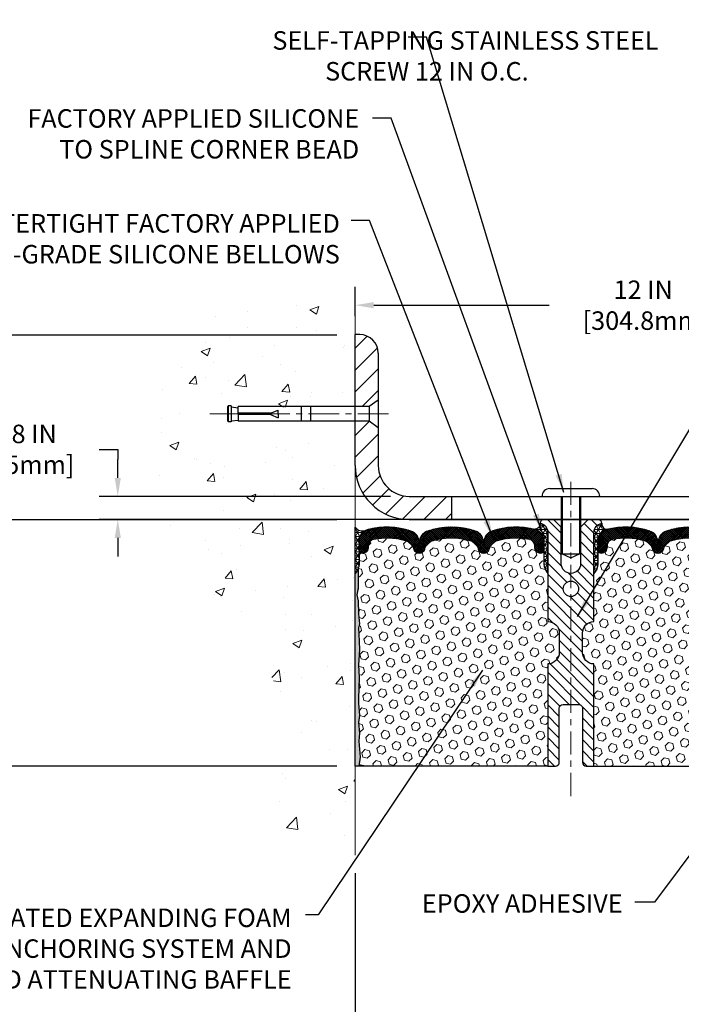
# Model space of a CAD drawing. Extents: x -7 to 3254, y -7 to 1977.
# Drawn here: x 6 to 17, y 13 to 29 of the extents above; entities that cross this region are included whole.
import ezdxf

# ---------------------------------------------------------------- set-up
doc = ezdxf.new("R2010")
doc.units = 0
doc.header["$LTSCALE"] = 5
doc.header["$MEASUREMENT"] = 0
doc.linetypes.add('CENTERX2', pattern=[4, 2.5, -0.5, 0.5, -0.5])
doc.layers.get('DEFPOINTS').update_dxf_attribs({"linetype": 'CONTINUOUS'})
for name, color, linetype, lineweight in [('CENTERLINE - L', 1, 'CENTERX2', 18), ('CONCRETE - H', 130, 'CONTINUOUS', 9), ('CONCRETE - L', 132, 'CONTINUOUS', 13), ('CORNER BEAD - H', 50, 'CONTINUOUS', 15), ('CORNER BEAD - L', 52, 'CONTINUOUS', 25), ('COVER PLATE - L', 7, 'CONTINUOUS', 25), ('DIMS', 50, 'CONTINUOUS', 25), ('EPOXY ADHESIVE - H', 50, 'CONTINUOUS', 15), ('EPOXY ADHESIVE - L', 52, 'CONTINUOUS', 25), ('FOAM INSERT - H', 150, 'CONTINUOUS', 9), ('FOAM INSERT - L', 152, 'CONTINUOUS', 25), ('SILICONE BELLOWS - H', 20, 'CONTINUOUS', 13), ('SILICONE BELLOWS - L', 22, 'CONTINUOUS', 13), ('SPLINE - H', 253, 'CONTINUOUS', 5), ('SPLINE - L', 7, 'CONTINUOUS', 25), ('TEXT - 4', 241, 'CONTINUOUS', 25)]:
    doc.layers.add(name, color=color, linetype=linetype, lineweight=lineweight)
doc.layers.add('SCREW-L', color=1, linetype='CONTINUOUS')
doc.styles.add('ROMANS', font='romans', dxfattribs={"width": 0.9})
doc.dimstyles.get("Standard").update_dxf_attribs({"dimtxt": 0.18, "dimasz": 0.18, "dimexe": 0.18, "dimexo": 0.0625, "dimgap": 0.09, "dimtad": 0, "dimtih": 1, "dimtoh": 1, "dimdec": 4, "dimzin": 0, "dimdsep": 46, "dimtxsty": 'Standard', "dimcen": 0.09, "dimadec": 0, "dimazin": 0, "dimtfac": 1, "dimtdec": 4, "dimtofl": 0, "dimtmove": 0, "dimatfit": 3, "dimfxl": 1, "dimtolj": 1, "dimtzin": 0, "dimarcsym": 0})
pattern_1 = [(0, (-41.4073635328663, 5.888340901768444), (0, 0.06249999999999999), []), (59.99999999999999, (-41.4073635328663, 5.888340901768444), (-0.05412658773652741, 0.03125), []), (120, (-41.4073635328663, 5.888340901768444), (-0.05412658773652741, -0.03124999999999998), [])]

# ---------------------------------------------------------------- blocks, each defined once
blk = doc.blocks.new('*D21')
at = {"layer": 'DEFPOINTS', "color": 0, "transparency": 16777216}
for p in [(11.87529491632006, 20.41883271232173), (2.385819134358854, 16.42744852732973), (11.87532907647906, 16.42744852732973)]:
    blk.add_point(p, dxfattribs=at)
at = {"layer": 'DIMS', "color": 0, "lineweight": -2, "transparency": 16777216}
for p, q in [((11.57529491632006, 20.41883271232173), (2.085819134358855, 20.41883271232173)), ((2.385819134358854, 20.11883271232173), (2.385819134358854, 19.17358059215207)), ((2.385819134358854, 16.72744852732973), (2.385819134358854, 17.77358059215208)), ((11.57532907647906, 16.42744852732973), (2.085819134358854, 16.42744852732973))]:
    blk.add_line(p, q, dxfattribs=at)
at = {"layer": 'DIMS', "color": 0, "transparency": 16777216}
for points in [[(2.335819134358855, 20.11883271232173), (2.435819134358854, 20.11883271232173), (2.385819134358854, 20.41883271232173)], [(2.335819134358854, 16.72744852732973), (2.435819134358853, 16.72744852732973), (2.385819134358854, 16.42744852732973)]]:
    blk.add_solid(points, dxfattribs=at)
at = {"layer": 'DIMS', "color": 0, "transparency": 16777216, "insert": (2.385819134358851, 18.47358059215208), "char_height": 0.3, "attachment_point": 5}
blk.add_mtext('\\A1;4 IN\\P [101.4mm]', dxfattribs=at)
blk = doc.blocks.new('*D26')
at = {"layer": 'DEFPOINTS', "color": 0, "transparency": 16777216}
for p in [(11.87529491632006, 23.41883271232093), (2.385819134358854, 20.41883271232162), (11.87529491632006, 20.41883271232161)]:
    blk.add_point(p, dxfattribs=at)
at = {"layer": 'DIMS', "color": 0, "lineweight": -2, "transparency": 16777216}
for p, q in [((11.57529491632006, 23.41883271232093), (2.085819134358855, 23.41883271232093)), ((2.385819134358855, 23.11883271232093), (2.385819134358855, 22.64834919761848)), ((2.385819134358854, 20.71883271232162), (2.385819134358855, 21.24834919761848)), ((11.57529491632006, 20.41883271232161), (2.085819134358855, 20.41883271232162))]:
    blk.add_line(p, q, dxfattribs=at)
at = {"layer": 'DIMS', "color": 0, "transparency": 16777216}
for points in [[(2.335819134358855, 23.11883271232093), (2.435819134358855, 23.11883271232093), (2.385819134358855, 23.41883271232093)], [(2.335819134358855, 20.71883271232162), (2.435819134358854, 20.71883271232162), (2.385819134358854, 20.41883271232162)]]:
    blk.add_solid(points, dxfattribs=at)
at = {"layer": 'DIMS', "color": 0, "transparency": 16777216, "insert": (2.385819134358851, 21.94834919761848), "char_height": 0.3, "attachment_point": 5}
blk.add_mtext('\\A1;3 IN\\P [76.2mm]', dxfattribs=at)
blk = doc.blocks.new('*D33')
at = {"layer": 'DEFPOINTS', "color": 0, "transparency": 16777216}
for p in [(11.87532907647906, 14.99013280832069), (18.87532907649418, 8.344703830370648), (18.87532907649418, 7.899607111326617)]:
    blk.add_point(p, dxfattribs=at)
at = {"layer": 'DIMS', "color": 0, "lineweight": -2, "transparency": 16777216}
for p, q in [((11.87532907647906, 14.69013280832069), (11.87532907647906, 7.599607111326617)), ((18.87532907649418, 8.044703830370647), (18.87532907649418, 7.599607111326617)), ((12.17532907647906, 7.899607111326617), (13.90713504464421, 7.899607111326617)), ((18.57532907649417, 7.899607111326617), (16.90713504464421, 7.899607111326617))]:
    blk.add_line(p, q, dxfattribs=at)
at = {"layer": 'DIMS', "color": 0, "transparency": 16777216}
for points in [[(12.17532907647906, 7.949607111326617), (12.17532907647906, 7.849607111326617), (11.87532907647906, 7.899607111326617)], [(18.57532907649417, 7.949607111326617), (18.57532907649417, 7.849607111326617), (18.87532907649418, 7.899607111326617)]]:
    blk.add_solid(points, dxfattribs=at)
at = {"layer": 'DIMS', "color": 0, "transparency": 16777216, "insert": (15.40713504464421, 7.983230131019823), "char_height": 0.3, "attachment_point": 5}
blk.add_mtext('\\A1;7 IN\\P [177.8mm]', dxfattribs=at)
blk = doc.blocks.new('*D34')
at = {"layer": 'DEFPOINTS', "color": 0, "transparency": 16777216}
for p in [(23.87532907647906, 23.90296979914476), (11.87532907647918, 23.42744852732893), (23.87532907647906, 20.55244852732967)]:
    blk.add_point(p, dxfattribs=at)
at = {"layer": 'DIMS', "color": 0, "lineweight": -2, "transparency": 16777216}
for p, q in [((11.87532907647918, 23.72744852732894), (11.87532907647918, 24.20296979914476)), ((23.87532907647906, 20.85244852732967), (23.87532907647906, 24.20296979914476)), ((12.17532907647918, 23.90296979914476), (15.02375610250747, 23.90296979914476)), ((23.57532907647906, 23.90296979914476), (18.07375610250747, 23.90296979914476))]:
    blk.add_line(p, q, dxfattribs=at)
at = {"layer": 'DIMS', "color": 0, "transparency": 16777216}
for points in [[(12.17532907647918, 23.95296979914476), (12.17532907647918, 23.85296979914476), (11.87532907647918, 23.90296979914476)], [(23.57532907647906, 23.95296979914476), (23.57532907647906, 23.85296979914476), (23.87532907647906, 23.90296979914476)]]:
    blk.add_solid(points, dxfattribs=at)
at = {"layer": 'DIMS', "color": 0, "transparency": 16777216, "insert": (16.54875610250747, 23.90296979914476), "char_height": 0.3, "attachment_point": 5}
blk.add_mtext('\\A1;12 IN\\P [304.8mm]', dxfattribs=at)
blk = doc.blocks.new('*D35')
at = {"layer": 'DEFPOINTS', "color": 0, "transparency": 16777216}
for p in [(12.75032907647957, 20.80244852732964), (8.022026238023074, 20.42744852732976), (12.75032907647906, 20.42744852732976)]:
    blk.add_point(p, dxfattribs=at)
at = {"layer": 'DIMS', "color": 0, "lineweight": -2, "transparency": 16777216}
for p, q in [((7.722026238023073, 21.56495953269906), (8.022026238023074, 21.56495953269906)), ((8.022026238023074, 21.56495953269906), (8.022026238023074, 21.40244852732965)), ((8.022026238023074, 21.10244852732965), (8.022026238023074, 21.40244852732965)), ((12.45032907647957, 20.80244852732964), (7.722026238023073, 20.80244852732965)), ((12.45032907647906, 20.42744852732976), (7.722026238023073, 20.42744852732976)), ((8.022026238023074, 20.12744852732976), (8.022026238023072, 19.82744852732976))]:
    blk.add_line(p, q, dxfattribs=at)
at = {"layer": 'DIMS', "color": 0, "transparency": 16777216}
for points in [[(7.972026238023073, 21.10244852732965), (8.072026238023074, 21.10244852732965), (8.022026238023074, 20.80244852732964)], [(7.972026238023073, 20.12744852732976), (8.072026238023074, 20.12744852732976), (8.022026238023074, 20.42744852732976)]]:
    blk.add_solid(points, dxfattribs=at)
at = {"layer": 'DIMS', "color": 0, "transparency": 16777216, "insert": (6.472026238023068, 21.56495953269906), "char_height": 0.3, "attachment_point": 5}
blk.add_mtext('\\A1;3/8 IN\\P [9.5mm]', dxfattribs=at)

msp = doc.modelspace()

# ---------------------------------------------------------------- hatches: boundary and pattern name
at = {"layer": 'CONCRETE - H'}
h = msp.add_hatch(dxfattribs=at)
h.set_pattern_fill('AR-CONC', color=256, scale=0.21)
h.set_pattern_definition([(49.99999999999999, (1.499962886569138, -0.008615421308153515), (1.506246383461582, -0.1317794834634497), [0.1575, -1.7325]), (355, (1.499962886569138, -0.008615421308153515), (-0.2913778005873, 1.579603480770025), [0.126, -1.386]), (100.45144446, (1.625483416669138, -0.01959704370815351), (1.214868578126935, 1.447823981034122), [0.1338544031999999, -1.472398435199999]), (46.18420000000002, (1.499962886569138, 0.4113845786918465), (2.241206794410302, -0.3475904896654607), [0.2362499999999999, -2.598749999999999]), (96.63563549, (1.686730051069138, 0.3824186339918464), (1.96279008591588, 2.045649061626556), [0.2007817182, -2.208598895999999]), (351.1841639899999, (1.499962886569138, 0.4113845786918465), (1.962790084615023, 2.045649060566979), [0.189, -2.0790000021]), (21, (1.709962886569138, 0.3063845786918465), (1.25350480944877, -0.8454996703972115), [0.1575, -1.7325]), (326.0000000000001, (1.709962886569138, 0.3063845786918465), (0.5109621970353216, 1.522815094598391), [0.126, -1.386]), (71.45144474, (1.814421619969138, 0.2359262732918465), (1.764466991132939, 0.677315420893343), [0.133854399, -1.4723984352]), (37.50000000000001, (1.499962886569138, -0.008615421308153515), (0.0255356961663104, 0.6990770930457542), [0, -1.3692, 0, -1.407, 0, -1.39125]), (7.499999999999999, (1.499962886569138, -0.008615421308153515), (0.552446028628512, 0.8282645949529565), [0, -0.8021999999999999, 0, -1.3377, 0, -0.53025]), (327.5, (1.031662886569138, -0.008615421308153515), (1.121027115962059, -0.04736523064219748), [0, -0.525, 0, -1.638, 0, -2.1735]), (317.5, (0.8216628865691381, -0.008615421308153515), (1.224690955619011, 0.2102204628978672), [0, -0.6825, 0, -1.0878, 0, -1.5435])])
edge = h.paths.add_edge_path()
edge.add_spline(control_points=[(11.87529491632006, 23.83684276558627), (10.98099881788323, 24.0150447174022), (8.669371425223177, 24.47567125257769), (8.214390266928946, 19.49690636742771), (11.40450079898517, 17.95486552201926), (10.20455030566484, 14.76350530762006), (11.41704812212743, 14.92172140550924), (11.87529491632006, 14.98151699331329)], knot_values=[0, 0, 0, 0, 2.37946769856967, 6.150583371186602, 9.842178415861639, 11.69548124464276, 12.82145927434599, 12.82145927434599, 12.82145927434599, 12.82145927434599], degree=3, periodic=0)
edge.add_line((11.87529491632006, 14.98151699331249), (11.87529491632006, 22.01258271232184))
edge.add_line((11.87529491632006, 22.01258271232184), (9.975294916320424, 22.01258271232184))
edge.add_line((9.975294916320424, 22.01258271232184), (9.975294916320424, 22.0313327123218))
edge.add_line((9.975294916320424, 22.0313327123218), (9.862794916320697, 22.01599180323099))
edge.add_line((9.862794916320697, 22.01599180323099), (9.862794916320697, 22.00194224320405))
edge.add_line((9.862794916320697, 22.00194224320405), (9.812794916320515, 22.00194224320405))
edge.add_line((9.812794916320515, 22.00194224320405), (9.812794916320515, 22.01258271232184))
edge.add_line((9.812794916320515, 22.01258271232184), (9.800294916320697, 22.01258271232161))
edge.add_line((9.800294916320697, 22.01258271232161), (9.800294916320697, 22.25008271232157))
edge.add_line((9.800294916320697, 22.25008271232157), (9.812794916320515, 22.2500827123218))
edge.add_line((9.812794916320515, 22.2500827123218), (9.812794916320515, 22.26072318143958))
edge.add_line((9.812794916320515, 22.26072318143958), (9.862794916320697, 22.26072318143958))
edge.add_line((9.862794916320697, 22.26072318143958), (9.862794916320697, 22.24667362141265))
edge.add_line((9.862794916320697, 22.24667362141265), (9.975294916320424, 22.23133271232184))
edge.add_line((9.975294916320424, 22.23133271232184), (9.975294916320424, 22.2500827123218))
edge.add_line((9.975294916320424, 22.2500827123218), (11.87529491632006, 22.2500827123218))
edge.add_line((11.87529491632006, 22.2500827123218), (11.87529491632006, 23.83684276558627))
at = {"layer": 'CORNER BEAD - H'}
h = msp.add_hatch(dxfattribs=at)
h.set_pattern_fill('NET3', color=256, scale=0.4999999999999999, style=0)
h.set_pattern_definition([(0, (-364.0853516860777, 43.58913920447146), (0, 0.06249999999999999), []), (59.99999999999999, (-364.0853516860777, 43.58913920447146), (-0.05412658773652741, 0.03125), []), (120, (-364.0853516860777, 43.58913920447146), (-0.05412658773652741, -0.03124999999999998), [])])
edge = h.paths.add_edge_path()
edge.add_line((11.87532907647912, 19.5524485273299), (11.87532907647912, 20.3024485273299))
edge.add_arc((11.99130572367876, 20.38112304596426), 0.1401437211508881, 214.1516021855901, 291.4445368315864)
edge.add_arc((12.13784264231633, 20.07482505850379), 0.2000188381851406, 118.4542390256891, 180.4160113361007)
edge.add_line((11.93782907647912, 20.07337278097644), (11.93782907647912, 19.70419276343877))
edge.add_arc((11.67856020045699, 19.72223643498414), 0.259895987188365, 319.2097510618542, 356.0189514340832, ccw=False)
h = msp.add_hatch(dxfattribs=at)
h.set_pattern_fill('NET3', color=256, scale=0.4999999999999999, style=0)
h.set_pattern_definition(pattern_1)
edge = h.paths.add_edge_path()
edge.add_arc((14.78745207195914, 20.35672937379971), 0.08830850220493006, -89.59201626186041, 5.666339657663514, ccw=False)
edge.add_arc((14.73782907647872, 20.0748391335058), 0.1999999999998842, 5.292122295941226e-11, 75.44797271260029, ccw=False)
edge.add_line((14.93782907647861, 20.07483913350599), (14.93782907647906, 19.7041927634386))
edge.add_arc((15.19709795250119, 19.72223643498397), 0.259895987188365, 183.9810485659168, 220.7902489381458)
edge.add_line((15.00032907647906, 19.55244852732973), (15.00032907647906, 20.21391186284676))
edge.add_arc((14.854496938621, 20.22094094133886), 0.1460014396391341, 357.2404910908683, 441.7967851935147)
h = msp.add_hatch(dxfattribs=at)
h.set_pattern_fill('NET3', color=256, scale=0.4999999999999999, style=0)
h.set_pattern_definition(pattern_1)
edge = h.paths.add_edge_path()
edge.add_arc((15.96320608099899, 20.35672937379971), 0.08830850220493006, 174.3336603423365, 269.5920162618604)
edge.add_arc((16.0128290764794, 20.0748391335058), 0.1999999999998842, 104.5520272873996, 179.9999999999471)
edge.add_line((15.81282907647952, 20.07483913350599), (15.81282907647906, 19.7041927634386))
edge.add_arc((15.55356020045693, 19.72223643498397), 0.259895987188365, 319.2097510618542, 356.0189514340832, ccw=False)
edge.add_line((15.75032907647906, 19.55244852732973), (15.75032907647906, 20.21391186284676))
edge.add_arc((15.89616121433712, 20.22094094133886), 0.1460014396391341, 98.20321480648528, 182.7595089091318, ccw=False)
at = {"layer": 'COVER PLATE - L'}
h = msp.add_hatch(dxfattribs=at)
h.set_pattern_fill('ANSI31', color=252, scale=2, style=0)
h.set_pattern_definition([(45, (-77.26661669399354, 6.895046018929477), (-0.1767766952966368, 0.1767766952966369), [])])
h.paths.add_polyline_path([(13.43782907647906, 20.80244852732962), (12.75032907647957, 20.80244852732964, -0.4142135623730955), (12.25032907647957, 21.30244852732964), (12.25032907647957, 21.91494852732866), (12.10032907647891, 22.0211985273291), (11.87532907647906, 22.0211985273291), (11.87532907647906, 21.30244852732982, 0.414213562373111), (12.75032907647906, 20.42744852732976), (13.43782907647906, 20.42744852732979)])
h.paths.add_polyline_path([(12.25032907647963, 23.12434103260135, 0.4142135623730999), (11.94855238118296, 23.42611772789802), (11.87532907647918, 23.42611772789802), (11.87532907647912, 22.25869852732906), (12.10032907647891, 22.25869852732906), (12.25032907647957, 22.3649485273295)])
at = {"layer": 'EPOXY ADHESIVE - H'}
h = msp.add_hatch(dxfattribs=at)
h.set_pattern_fill('AR-SAND', color=256, scale=0.03937007874015701, style=0)
h.set_pattern_definition([(37.50000000000001, (-364.5853516860768, 23.93550447273616), (-0.002480053468882181, 0.07585920350445416), [0, -0.05984251968503865, 0, -0.06692913385826692, 0, -0.06397637795275514]), (7.499999999999999, (-364.5853516860768, 23.93550447273616), (0.06967624823888606, 0.1111081128043191), [0, -0.03228346456692874, 0, -0.05393700787401511, 0, -0.02066929133858243]), (327.5, (-364.6337768829272, 23.93550447273616), (0.1226040103051755, 0.0002227973833450563), [0, -0.0196850393700785, 0, -0.07086614173228262, 0, -0.09251968503936897]), (317.5, (-364.6337768829272, 23.93550447273616), (0.118351441124892, 0.03455415609977317), [0, -0.009842519685039252, 0, -0.04645669291338526, 0, -0.05314960629921196])])
edge = h.paths.add_edge_path()
edge.add_line((11.87532907647861, 16.42744852732973), (11.9341063064596, 16.42744852732888))
edge.add_line((11.9341063064596, 16.42744852732888), (11.95302634711445, 16.57020845071527))
edge.add_line((11.95302634711445, 16.57020845071527), (11.93379900570309, 16.8328326613492))
edge.add_line((11.93379900570309, 16.8328326613492), (11.94661844899994, 16.96094019013488))
edge.add_line((11.94661844899994, 16.96094019013488), (11.92738746052075, 17.13388735338465))
edge.add_line((11.92738746052075, 17.13388735338465), (11.94661844899994, 17.2491832406741))
edge.add_line((11.94661844899994, 17.2491832406741), (11.92738746052075, 17.44775146537184))
edge.add_line((11.92738746052075, 17.44775146537184), (11.92738746052075, 17.52274359136398))
edge.add_line((11.92738746052075, 17.52274359136398), (11.9402069038176, 17.86223098634362))
edge.add_line((11.9402069038176, 17.86223098634362), (11.92738746052075, 18.06720614256126))
edge.add_line((11.92738746052075, 18.06720614256126), (11.94661844899994, 18.31061178017997))
edge.add_line((11.94661844899994, 18.31061178017997), (11.9402069038176, 18.45340423035812))
edge.add_line((11.9402069038176, 18.45340423035812), (11.92738746052075, 18.67118880652795))
edge.add_line((11.92738746052075, 18.67118880652795), (11.94661844899994, 18.73524257092102))
edge.add_line((11.94661844899994, 18.73524257092102), (11.92738746052075, 18.89537809267456))
edge.add_line((11.92738746052075, 18.89537809267456), (11.9209759153384, 19.10675795886853))
edge.add_line((11.9209759153384, 19.10675795886853), (11.90427234484034, 19.20570106428666))
edge.add_line((11.90427234484034, 19.20570106428666), (11.92124944542294, 19.31908420260295))
edge.add_line((11.92124944542294, 19.31908420260295), (11.92256728251252, 19.6327575656163))
edge.add_arc((11.6785602004629, 19.72223643498278), 0.2598959871823154, 319.20975106109967, 339.86170831857, ccw=False)
edge.add_line((11.87532907647821, 19.5524485273299), (11.87532907647861, 16.42744852732973))
at = {"layer": 'FOAM INSERT - H'}
h = msp.add_hatch(dxfattribs=at)
h.set_pattern_fill('HEX', color=256, scale=0.59, angle=45, style=0)
h.set_pattern_definition([(45, (-41.4073635328663, 5.888340901768444), (-0.09032493426512966, 0.09032493426512968), [0.07375, -0.1475]), (165, (-41.4073635328663, 5.888340901768444), (-0.033061220536197, -0.1233861548013266), [0.07375, -0.1475]), (105, (-41.35521440775378, 5.940490026880966), (-0.1233861548013267, -0.03306122053619694), [0.07375, -0.1475])])
h.paths.add_polyline_path([(15.00032907647906, 18.7711985273299), (15.00032907647906, 19.55244852732976, -0.1620058556709583), (14.93782907647906, 19.7041927634386), (14.93782907647883, 19.92612351096243, -0.3419987132081749), (14.90267282646451, 19.88073698737024, -0.4678085753731178), (14.7857365106893, 19.96465190465479), (14.78233022728787, 20.01109072515833, 0.3334728206829313), (14.70345130491947, 20.10157695214166, 0.1250068666606927), (14.18697693813343, 20.08160510431487, 0.2436069693672973), (14.0543011730613, 19.95416333067656), (14.04994404388904, 19.94134291023038, -0.716315616975039), (13.87241650113688, 19.94134291023035), (13.86805937196723, 19.95416333066721, 0.2436069693389207), (13.73538360691046, 20.08160510429288, 0.1446840029640188), (13.14027454606756, 20.08160510431573, 0.2436069693712941), (13.00759878099248, 19.95416333067656), (13.00324165182022, 19.94134291023038, -0.7163156169723469), (12.82571410906783, 19.94134291023032), (12.82135697989818, 19.95416333066721, 0.2436069693396178), (12.68868121484141, 20.0816051042947, 0.1250068666636562), (12.17220684804479, 20.10157695215393, 0.333472820697537), (12.09332792567082, 20.01109072516975), (12.08992164226848, 19.96465190465365, -0.4678085754934774), (11.97298532646315, 19.88073698739949, -0.3419987130712521), (11.93782907647906, 19.92612351097524), (11.93782907647906, 19.7041927634386, -0.07061630252838398), (11.92256728251292, 19.6327575656173), (11.92124944542334, 19.31908420260343), (11.90427234484073, 19.20570106428711), (11.9209759153388, 19.10675795886861), (11.92738746052115, 18.89537809267487), (11.94661844900034, 18.73524257092122), (11.92738746052115, 18.67118880652815), (11.94020690381777, 18.45340423036662), (11.94661844900034, 18.31061178018039), (11.92738746052115, 18.0672061425624), (11.94020690381799, 17.86223098634362), (11.92738746052115, 17.52274359136489), (11.92738746052115, 17.44775146537124), (11.94661844900034, 17.24918324067447), (11.92738746052115, 17.13388735338522), (11.94661844900034, 16.96094019013502), (11.93379900570349, 16.83283266134946), (11.95302634711484, 16.57020845071578), (11.93410630645988, 16.42744852732976), (15.00032907647906, 16.42744852732976), (15.00032907647906, 18.0836985273299, 0.4142135623730951), (15.18782907647906, 18.2711985273299), (15.18782907647906, 18.5836985273299, 0.4142135623730951)])
h = msp.add_hatch(dxfattribs=at)
h.set_pattern_fill('HEX', color=256, scale=0.59, angle=45, style=0)
h.set_pattern_definition([(45, (-374.5454904180174, 248.0065257048097), (-0.09032493426512966, 0.09032493426512968), [0.07375, -0.1475]), (165, (-374.5454904180174, 248.0065257048097), (-0.033061220536197, -0.1233861548013266), [0.07375, -0.1475]), (105, (-374.4933412929048, 248.0586748299222), (-0.1233861548013267, -0.03306122053619694), [0.07375, -0.1475])])
edge = h.paths.add_edge_path()
edge.add_line((18.81045124913967, 18.45340423035778), (18.82327069243652, 18.67118880652761))
edge.add_line((18.82327069243652, 18.67118880652761), (18.80403970395733, 18.73524257092068))
edge.add_line((18.80403970395733, 18.73524257092068), (18.82327069243652, 18.89537809267422))
edge.add_line((18.82327069243652, 18.89537809267422), (18.82968223761887, 19.10675795886819))
edge.add_line((18.82968223761887, 19.10675795886819), (18.84638580811693, 19.20570106428632))
edge.add_line((18.84638580811693, 19.20570106428632), (18.82940870753433, 19.31908420260261))
edge.add_line((18.82940870753433, 19.31908420260261), (18.82809087044475, 19.63275756561846))
edge.add_arc((19.07209795250097, 19.72223643498391), 0.2598959871881584, 183.981048565946, 200.1382916807178, ccw=False)
edge.add_line((18.81282907647906, 19.70419276343843), (18.81282907647883, 19.92612351097522))
edge.add_arc((18.76595407648975, 19.92612351097524), 0.04687499998908606, 284.4775121615272, 359.99999999996527, ccw=False)
edge.add_arc((18.75423532647906, 19.97151003457212), 0.09375000000000903, 184.1951275989233, 284.4775121787526, ccw=False)
edge.add_line((18.66073651068965, 19.96465190465365), (18.6573302272873, 20.01109072516975))
edge.add_arc((18.55759815711187, 20.00377538658985), 0.1000000000000821, 4.195127599034604, 77.96369302008699)
edge.add_arc((18.35953146858398, 19.07483974538282), 1.04981673948678, 77.96369302069549, 106.4653079273102)
edge.add_arc((18.11866388532891, 19.88980679873355), 0.200000000000967, 106.4653079272911, 161.22923310481)
edge.add_line((17.92930117305994, 19.95416333066721), (17.92494404389029, 19.94134291023032))
edge.add_arc((17.8361802725141, 19.97151003457206), 0.09374999999986872, 198.7707668938836, 341.2292331060835, ccw=False)
edge.add_line((17.74741650113791, 19.94134291023038), (17.74305937196564, 19.95416333067656))
edge.add_arc((17.55369665969445, 19.88980679874992), 0.2000000000008186, 18.77076689308146, 73.53469207668802)
edge.add_arc((17.31282907650777, 19.07483974538285), 1.04981673948294, 73.53469207727971, 106.4653079269324)
edge.add_arc((17.07196149325821, 19.88980679873244), 0.1999999999997663, 106.4653079267305, 161.2292331043574)
edge.add_line((16.88259878099089, 19.95416333066721), (16.87824165182124, 19.94134291023035))
edge.add_arc((16.78947788044516, 19.97151003457166), 0.0937499999996239, 198.7707668936758, 341.22923310630784, ccw=False)
edge.add_line((16.70071410906908, 19.94134291023038), (16.69635697989682, 19.95416333067656))
edge.add_arc((16.50699426762552, 19.88980679874989), 0.2000000000009353, 18.77076689307869, 73.53469207662786)
edge.add_arc((16.26612668442559, 19.07483974538245), 1.04981673948714, 73.53469207658077, 102.0363069825137)
edge.add_arc((16.06805999584557, 20.00377538657888), 0.09999999999995007, 102.0363069831271, 175.8048724012228)
edge.add_line((15.9683279256702, 20.01109072515833), (15.96492164226882, 19.96465190465479))
edge.add_arc((15.87142282646775, 19.97151003456504), 0.09375000001103097, 255.52248782675508, 355.8048724066042, ccw=False)
edge.add_arc((15.85970407647929, 19.92612351096228), 0.04687499999998986, 179.9999999999653, 255.5224878213863, ccw=False)
edge.add_line((15.81282907647929, 19.92612351096231), (15.81282907647906, 19.7041927634386))
edge.add_arc((15.5535602004571, 19.72223643498394), 0.2598959871881985, 319.20975106183937, 356.01895143408615, ccw=False)
edge.add_line((15.75032907647906, 19.55244852732976), (15.75032907647906, 18.7711985273299))
edge.add_arc((15.75032907647906, 18.5836985273299), 0.1875, 90, 180)
edge.add_line((15.56282907647906, 18.5836985273299), (15.56282907647906, 18.2711985273299))
edge.add_arc((15.75032907647906, 18.2711985273299), 0.1875, 180, 270)
edge.add_line((15.75032907647906, 18.08369852732993), (15.75032907647906, 16.4274485273299))
edge.add_line((15.75032907647906, 16.4274485273299), (19.07580890820051, 16.42745694910805))
edge.add_line((19.07580890820051, 16.42745694910805), (19.08518778276024, 16.53384013116279))
edge.add_line((19.08518778276024, 16.53384013116279), (19.05927846734298, 16.7188255315818))
edge.add_line((19.05927846734298, 16.7188255315818), (19.05076735977158, 16.89956096512283))
edge.add_line((19.05076735977158, 16.89956096512283), (19.04651180598589, 17.0870907536068))
edge.add_line((19.04651180598589, 17.0870907536068), (19.02097848327261, 17.35671200757311))
edge.add_line((19.02097848327261, 17.35671200757311), (18.82327069243652, 17.4477514653715))
edge.add_line((18.82327069243652, 17.4477514653715), (18.82327069243652, 17.52274359136364))
edge.add_line((18.82327069243652, 17.52274359136364), (18.81045124913967, 17.86223098634328))
edge.add_line((18.81045124913967, 17.86223098634328), (18.82327069243652, 18.06720614256092))
edge.add_line((18.82327069243652, 18.06720614256092), (18.80403970395733, 18.31061178017963))
edge.add_line((18.80403970395733, 18.31061178017963), (18.81045124913967, 18.45340423035778))
at = {"layer": 'SILICONE BELLOWS - H'}
h = msp.add_hatch(dxfattribs=at)
h.set_pattern_fill('ANSI37', color=256, scale=0.1812307692189964, style=0)
h.set_pattern_definition([(45, (-364.5853516860769, 4.281869741000676), (-0.01601868823430082, 0.01601868823430083), []), (135, (-364.5853516860769, 4.281869741000676), (-0.01601868823430083, -0.01601868823430082), [])])
edge = h.paths.add_edge_path()
edge.add_arc((12.91447788044402, 19.97151003457208), 0.09374999999986602, 198.7707668939286, 341.2292331061078)
edge.add_line((13.00324165182022, 19.94134291023038), (13.00759878099248, 19.95416333067656))
edge.add_arc((13.1969614932638, 19.8898067987498), 0.2000000000009796, 106.46530792333891, 161.2292331068998, ccw=False)
edge.add_arc((13.43782907645034, 19.07483974538238), 1.049816739483381, 73.53469207307393, 106.4653079227121, ccw=False)
edge.add_arc((13.67869665969972, 19.88980679873223), 0.2000000000000201, 18.770766895682186, 73.53469207323519, ccw=False)
edge.add_line((13.86805937196723, 19.95416333066721), (13.87241650113688, 19.94134291023035))
edge.add_arc((13.96118027251296, 19.9715100345717), 0.09374999999963143, 198.7707668937159, 341.2292331063027)
edge.add_line((14.04994404388904, 19.94134291023038), (14.0543011730613, 19.95416333067656))
edge.add_arc((14.24366388533257, 19.88980679874991), 0.2000000000008903, 106.46530792336341, 161.2292331069245, ccw=False)
edge.add_arc((14.48453146853248, 19.07483974538261), 1.049816739486966, 77.96369301748092, 106.4653079234186, ccw=False)
edge.add_arc((14.68259815711256, 20.00377538657887), 0.09999999999993159, 4.1951275987858025, 77.96369301687378, ccw=False)
edge.add_line((14.78233022728787, 20.01109072515833), (14.7857365106893, 19.96465190465479))
edge.add_arc((14.87923532649038, 19.97151003456507), 0.09375000001103659, 184.195127593413, 284.4775121732428)
edge.add_arc((14.89095407647878, 19.92612351096236), 0.04687500000005089, 284.4775121786595, 359.9999999999392)
edge.add_line((14.93782907647883, 19.92612351096231), (14.93782907647861, 20.07483913350599))
edge.add_arc((14.73782907647858, 20.07483913350581), 0.2000000000000259, 5.190665240147787e-11, 75.44797271256937)
edge.add_arc((14.48453146854959, 19.09906605764338), 1.208113472661004, 75.44797271350946, 108.6195776111092)
edge.add_arc((14.16265783631071, 20.0544142342942), 0.1999999999999632, 108.6195776118478, 178.9999999999793)
edge.add_line((13.96268829727947, 20.05790471558173), (13.96118027251285, 19.97151003457212))
edge.add_line((13.96118027251285, 19.97151003457212), (13.95967224774623, 20.05790471558173))
edge.add_arc((13.75970270871496, 20.05441423429434), 0.1999999999999841, 0.9999999999808857, 71.38042238811273)
edge.add_arc((13.4378290764649, 19.0990660576579), 1.208113472650962, 71.38042238816395, 108.6195776102023)
edge.add_arc((13.11595544424201, 20.05441423430339), 0.200000000000086, 108.6195776102245, 179.0000000000227)
edge.add_line((12.91598590521065, 20.05790471559077), (12.91447788044403, 19.97151003457206))
edge.add_line((12.91447788044403, 19.97151003457206), (12.91296985567752, 20.05790471559077))
edge.add_arc((12.71300031664623, 20.05441423430333), 0.2000000000000079, 0.9999999999939994, 71.38042238979202)
edge.add_arc((12.3911266844116, 19.09906605767251), 1.208113472640733, 71.3804223890503, 104.5520272866341)
edge.add_arc((12.13782907647915, 20.07483913351304), 0.2000000000000847, 104.5520272857617, 180.000000000058)
edge.add_line((11.93782907647906, 20.07483913351284), (11.93782907647929, 19.92612351096118))
edge.add_arc((11.98470407646838, 19.92612351097524), 0.04687499998909495, 180.0000000171877, 255.5224878384601)
edge.add_arc((11.99642282647906, 19.97151003457213), 0.09375000000001459, 255.5224878212517, 355.8048724010726)
edge.add_line((12.08992164226848, 19.96465190465365), (12.09332792567082, 20.01109072516975))
edge.add_arc((12.19305999584617, 20.00377538658994), 0.09999999999998727, 102.03630697987347, 175.8048724010104, ccw=False)
edge.add_arc((12.39112668437408, 19.0748397453825), 1.04981673948708, 73.53469207269109, 102.03630697929759, ccw=False)
edge.add_arc((12.63199426762934, 19.88980679873362), 0.2000000000008358, 18.77076689518242, 73.53469207273542, ccw=False)
edge.add_line((12.82135697989818, 19.95416333066721), (12.82571410906783, 19.94134291023032))
h = msp.add_hatch(dxfattribs=at)
h.set_pattern_fill('ANSI37', color=256, scale=0.1812307692189964, style=0)
h.set_pattern_definition([(135, (395.336009839035, 4.281869741000676), (0.01601868823430082, 0.01601868823430083), []), (45.00000000000001, (395.336009839035, 4.281869741000676), (0.01601868823430083, -0.01601868823430082), [])])
edge = h.paths.add_edge_path()
edge.add_arc((17.83618027251411, 19.97151003457208), 0.09374999999986434, 198.7707668938918, 341.2292331060711, ccw=False)
edge.add_line((17.74741650113791, 19.94134291023038), (17.74305937196564, 19.95416333067656))
edge.add_arc((17.55369665969432, 19.8898067987498), 0.2000000000009796, 18.77076689310018, 73.53469207666114)
edge.add_arc((17.31282907650779, 19.07483974538238), 1.049816739483381, 73.53469207728784, 106.4653079269262)
edge.add_arc((17.0719614932584, 19.88980679873223), 0.2000000000000206, 106.4653079267653, 161.2292331043179)
edge.add_line((16.88259878099089, 19.95416333066721), (16.87824165182124, 19.94134291023035))
edge.add_arc((16.78947788044517, 19.9715100345717), 0.09374999999963311, 198.7707668936976, 341.2292331062845, ccw=False)
edge.add_line((16.70071410906908, 19.94134291023038), (16.69635697989682, 19.95416333067656))
edge.add_arc((16.50699426762555, 19.88980679874991), 0.2000000000008903, 18.77076689307555, 73.53469207663657)
edge.add_arc((16.26612668442565, 19.07483974538261), 1.049816739486966, 73.53469207658141, 102.036306982519)
edge.add_arc((16.06805999584557, 20.00377538657887), 0.09999999999993196, 102.0363069831272, 175.8048724012142)
edge.add_line((15.96832792567025, 20.01109072515833), (15.96492164226882, 19.96465190465479))
edge.add_arc((15.87142282646775, 19.97151003456507), 0.09375000001103659, 255.52248782675719, 355.80487240658704, ccw=False)
edge.add_arc((15.85970407647934, 19.92612351096236), 0.04687500000005089, 180.0000000000608, 255.52248782134052, ccw=False)
edge.add_line((15.81282907647929, 19.92612351096231), (15.81282907647952, 20.07483913350599))
edge.add_arc((16.01282907647954, 20.07483913350581), 0.2000000000000242, 104.55202728743009, 179.9999999999481, ccw=False)
edge.add_arc((16.26612668440853, 19.09906605764338), 1.208113472661004, 71.38042238889068, 104.55202728649061, ccw=False)
edge.add_arc((16.58800031664741, 20.0544142342942), 0.1999999999999632, 1.000000000020691, 71.38042238815223, ccw=False)
edge.add_line((16.78796985567865, 20.05790471558173), (16.78947788044528, 19.97151003457212))
edge.add_line((16.78947788044528, 19.97151003457212), (16.7909859052119, 20.05790471558173))
edge.add_arc((16.99095544424316, 20.05441423429434), 0.1999999999999858, 108.6195776118877, 179.0000000000191, ccw=False)
edge.add_arc((17.31282907649323, 19.0990660576579), 1.208113472650963, 71.38042238979779, 108.6195776118362, ccw=False)
edge.add_arc((17.63470270871611, 20.05441423430339), 0.2000000000000865, 0.9999999999773195, 71.38042238977499, ccw=False)
edge.add_line((17.83467224774748, 20.05790471559077), (17.8361802725141, 19.97151003457206))
edge.add_line((17.8361802725141, 19.97151003457206), (17.83768829728061, 20.05790471559077))
edge.add_arc((18.03765783631189, 20.05441423430333), 0.2000000000000079, 108.61957761020801, 179.000000000006, ccw=False)
edge.add_arc((18.35953146854653, 19.09906605767251), 1.208113472640733, 75.44797271336591, 108.6195776109497, ccw=False)
edge.add_arc((18.61282907647898, 20.07483913351304), 0.2000000000000843, -5.7980287238024175e-11, 75.44797271423869, ccw=False)
edge.add_line((18.81282907647906, 20.07483913351284), (18.81282907647883, 19.92612351096118))
edge.add_arc((18.76595407648974, 19.92612351097524), 0.04687499998909672, 284.477512161542, 359.9999999828123, ccw=False)
edge.add_arc((18.75423532647907, 19.97151003457213), 0.09375000000001503, 184.1951275989275, 284.4775121787494, ccw=False)
edge.add_line((18.66073651068965, 19.96465190465365), (18.6573302272873, 20.01109072516975))
edge.add_arc((18.55759815711196, 20.00377538658994), 0.09999999999998727, 4.195127598989604, 77.96369302012657)
edge.add_arc((18.35953146858404, 19.0748397453825), 1.04981673948708, 77.96369302070234, 106.4653079273089)
edge.add_arc((18.11866388532879, 19.88980679873362), 0.2000000000008353, 106.4653079272641, 161.2292331048175)
edge.add_line((17.92930117305994, 19.95416333066721), (17.92494404389029, 19.94134291023032))
at = {"layer": 'SPLINE - H'}
h = msp.add_hatch(dxfattribs=at)
h.set_pattern_fill('ANSI31', color=256, angle=90, style=0)
h.set_pattern_definition([(135, (23.91617863935599, -34.6309296082898), (-0.08838834764831845, -0.08838834764831843), [])])
h.paths.add_polyline_path([(15.75032907647906, 18.0836985273299, -0.4142135623730841), (15.56282907647906, 18.2711985273299), (15.56282907647906, 18.5836985273299, -0.4142135623730951), (15.75032907647906, 18.7711985273299), (15.75032907647906, 20.21391186284676, -0.3866515939376127), (15.87532907647906, 20.36544852732992, 0.414213562373077), (15.81332907647905, 20.4274485273299), (15.65682907647911, 20.4274485273299), (15.53182907647911, 20.3024485273299), (15.53182907647911, 19.70894852732989, -1), (15.21882907647901, 19.70894852732989), (15.21882907647901, 20.3024485273299), (15.09382907647901, 20.4274485273299), (14.93732907647896, 20.4274485273299, 0.4142135623731023), (14.87532907647906, 20.36544852732992, -0.3866515939376567), (15.00032907647906, 20.21391186284673), (15.00032907647906, 18.7711985273299, -0.4142135623730951), (15.18782907647906, 18.5836985273299), (15.18782907647906, 18.2711985273299, -0.4142135623730951), (15.00032907647906, 18.0836985273299), (15.00032907647906, 16.4274485273299), (15.12582907647905, 16.4274485273299, 0.4142135623730951), (15.18782907647906, 16.48944852732991), (15.18782907647906, 17.36544852732992, -0.4142135623730951), (15.24982907647896, 17.4274485273299), (15.50082907647905, 17.4274485273299, -0.4142135623730951), (15.56282907647906, 17.36544852732992), (15.56282907647906, 16.48944852732991, 0.4142135623731013), (15.62482907647896, 16.4274485273299), (15.75032907647906, 16.4274485273299)])
h.paths.add_polyline_path([(15.25032907647906, 19.3024485273299, -1), (15.50032907647906, 19.3024485273299, -1)], flags=16)

# ---------------------------------------------------------------- linework, layer by layer
at = {"layer": 'CENTERLINE - L', "ltscale": 0.04}
msp.add_line((12.41563287122162, 22.13994852732897), (9.504439196969173, 22.13994852732897), dxfattribs=at)
at = {"layer": 'CENTERLINE - L', "ltscale": 0.03}
msp.add_line((15.37532907647906, 21.04012189523796), (15.37532907647906, 15.91699044466775), dxfattribs=at)
at = {"layer": 'CONCRETE - L'}
for p, q in [((11.87529491632051, 24.1339858916091), (11.87529491632051, 22.25008271232134)), ((11.87529491632006, 14.98151699331249), (11.87529491632006, 23.83684276558627)), ((11.87529491632006, 20.41883271232161), (11.87529491632006, 14.98151699331249))]:
    msp.add_line(p, q, dxfattribs=at)
at = {"layer": 'CORNER BEAD - L'}
for points in [[(11.87532907647912, 19.5524485273299), (11.87532907647912, 20.3024485273299, 0.3506503177426186), (12.04254232377954, 20.25068120686295, 0.2771449242180933), (11.93782907647912, 20.07337278097644), (11.93782907647912, 19.70419276343877, -0.1620058556709634)], [(14.87532907647906, 20.36544852732992, -0.4413567434298666), (14.78808088142264, 20.26842311037329, -0.3416355913937179), (14.93782907647861, 20.07483913350599), (14.93782907647906, 19.7041927634386, 0.1620058556709634), (15.00032907647906, 19.55244852732973), (15.00032907647906, 20.21391186284676, 0.3866515939373957)], [(15.87532907647906, 20.36544852732992, 0.4413567434298666), (15.96257727153548, 20.26842311037329, 0.3416355913937179), (15.81282907647952, 20.07483913350599), (15.81282907647906, 19.7041927634386, -0.1620058556709634), (15.75032907647906, 19.55244852732973), (15.75032907647906, 20.21391186284676, -0.3866515939373957)]]:
    msp.add_lwpolyline(points, format="xyb", close=True, dxfattribs=at)
at = {"layer": 'COVER PLATE - L'}
for p, q in [((11.94855238118296, 23.42611772789802), (11.87532907647918, 23.42611772789802)), ((11.87532907647906, 21.30244852732982), (11.87532907647918, 23.42611772789802)), ((12.25032907647963, 23.12434103260135), (12.25032907647957, 21.30244852732964)), ((12.75032907647957, 20.80244852732964), (22.45750862157567, 20.8024485273295)), ((13.43782907647906, 20.80244852732962), (13.43782907647906, 20.42744852732979)), ((12.75032907647906, 20.42744852732976), (23.87532907647906, 20.42744852732993))]:
    msp.add_line(p, q, dxfattribs=at)
for centre, radius, start, end in [((11.94855238118296, 23.12434103260135), 0.3017766952966667, 0, 90), ((12.75032907647906, 21.30244852732976), 0.875, 179.9999999999968, 270), ((12.75032907647957, 21.30244852732964), 0.5, 179.9999999999984, 269.9999999999968)]:
    msp.add_arc(centre, radius, start, end, dxfattribs=at)
at = {"layer": 'DEFPOINTS'}
msp.add_line((18.87532907647906, 20.42744852732956), (11.87532907647912, 20.42744852733004), dxfattribs=at)
at = {"layer": 'EPOXY ADHESIVE - L'}
msp.add_lwpolyline([(11.87532907647855, 16.42744852732973), (11.87532907647821, 19.5524485273299, 0.09035585911871209), (11.92256728251252, 19.6327575656163), (11.92124944542294, 19.31908420260295), (11.90427234484034, 19.20570106428666), (11.9209759153384, 19.10675795886853), (11.92738746052075, 18.89537809267456), (11.94661844899994, 18.73524257092102), (11.92738746052075, 18.67118880652795), (11.9402069038176, 18.45340423035812), (11.94661844899994, 18.31061178017997), (11.92738746052075, 18.06720614256126), (11.9402069038176, 17.86223098634362), (11.92738746052075, 17.52274359136398), (11.92738746052075, 17.44775146537184), (11.94661844899994, 17.2491832406741), (11.92738746052075, 17.13388735338465), (11.94661844899994, 16.96094019013488), (11.93379900570309, 16.8328326613492), (11.95302634711445, 16.57020845071527), (11.93410630645971, 16.42744852732973)], format="xyb", dxfattribs=at)
at = {"layer": 'FOAM INSERT - L'}
for p, q in [((15.00032907647906, 16.42744852732973), (11.87532907647906, 16.42744852732973)), ((15.75032907647906, 16.42744852732953), (19.1133303230163, 16.42745704413103))]:
    msp.add_line(p, q, dxfattribs=at)
at = {"layer": 'SCREW-L'}
for p, q in [((12.25032907647901, 22.3649485273291), (12.10032907647891, 22.25869852732906)), ((12.25032907647901, 22.3649485273291), (12.25032907647901, 21.91494852732906)), ((9.800329076479187, 22.25869852732906), (9.800329076479187, 22.0211985273291)), ((9.812829076479005, 22.25869852732906), (9.800329076479187, 22.25869852732906)), ((9.812829076479005, 22.26933899644685), (9.812829076479005, 22.01055805821132)), ((9.862829076479187, 22.26933899644685), (9.812829076479005, 22.26933899644685)), ((9.837829076479096, 22.2711985273291), (9.837829076479096, 22.2711985273291)), ((9.862829076479187, 22.26933899644685), (9.862829076479187, 22.01055805821132)), ((9.862829076479187, 22.25528943641991), (9.975329076478914, 22.2399485273291)), ((12.10032907647891, 22.25869852732906), (9.975329076478914, 22.25869852732906)), ((9.975329076478914, 22.15244852732901), (9.975329076478914, 22.25869852732906)), ((10.50032907647901, 22.15244852732901), (10.62532907647901, 22.20244852732897)), ((10.62532907647901, 22.13994852732897), (10.62532907647901, 22.20244852732897)), ((11.00032907647901, 22.25869852732906), (11.00032907647901, 22.0211985273291)), ((11.1503290764791, 22.25869852732906), (11.1503290764791, 22.0211985273291)), ((12.10032907647891, 22.25869852732906), (12.10032907647891, 22.0211985273291)), ((9.975329076478914, 22.12744852732915), (9.975329076478914, 22.0211985273291)), ((10.50032907647901, 22.12744852732915), (10.62532907647901, 22.07744852732897)), ((10.62532907647901, 22.13994852732897), (10.62532907647901, 22.07744852732897)), ((9.812829076479005, 22.0211985273291), (9.800329076479187, 22.0211985273291)), ((9.862829076479187, 22.01055805821132), (9.812829076479005, 22.01055805821132)), ((9.837829076479096, 22.00869852732906), (9.837829076479096, 22.00869852732906)), ((9.862829076479187, 22.02460761823825), (9.975329076478914, 22.03994852732906)), ((12.10032907647891, 22.0211985273291), (9.975329076478914, 22.0211985273291)), ((12.25032907647901, 21.91494852732906), (12.10032907647891, 22.0211985273291)), ((15.03157907647906, 20.92744852732959), (15.71907907647906, 20.92744852732959)), ((14.90657907647906, 20.80244852732959), (15.84407907647906, 20.80244852732959)), ((15.21907907647906, 20.80244852732959), (15.21907907647906, 19.8683485273301)), ((15.23407907647939, 20.80244852732959), (15.23407907647939, 19.8683485273301)), ((15.51657907647919, 20.80244852732959), (15.51657907647919, 19.8683485273301)), ((15.53157907647906, 20.80244852732959), (15.53157907647906, 19.8683485273301)), ((15.21907907647906, 19.8683485273301), (15.53157907647906, 19.8683485273301)), ((15.23407907647939, 19.8683485273301), (15.37532907647906, 19.80248257061577)), ((15.37532907647906, 19.80248257061577), (15.51657907647919, 19.8683485273301))]:
    msp.add_line(p, q, dxfattribs=at)
at = {"layer": 'SCREW-L', "linetype": 'Continuous'}
for p, q in [((10.50032907647901, 22.15244852732901), (9.975329076478914, 22.15244852732901)), ((10.50032907647901, 22.12744852732915), (9.975329076478914, 22.12744852732915))]:
    msp.add_line(p, q, dxfattribs=at)
at = {"layer": 'SCREW-L'}
for centre, start, end in [((15.03157907647906, 20.80244852732959), 90, 180), ((15.71907907647906, 20.80244852732959), 0, 90)]:
    msp.add_arc(centre, 0.125, start, end, dxfattribs=at)
at = {"layer": 'SILICONE BELLOWS - L'}
msp.add_lwpolyline([(12.82571410906783, 19.94134291023032, 0.7163156169723468), (13.00324165182022, 19.94134291023038), (13.00759878099248, 19.95416333067656, -0.2436069693676152), (13.14027454606494, 20.08160510431496, -0.1446840029645232), (13.73538360690978, 20.08160510429308, -0.2436069693398453), (13.86805937196723, 19.95416333066721), (13.87241650113688, 19.94134291023035, 0.7163156169750391), (14.04994404388904, 19.94134291023038), (14.0543011730613, 19.95416333067656, -0.2436069693676152), (14.18697693813365, 20.08160510431496, -0.1250068666609164), (14.70345130492061, 20.1015769521414, -0.333472820679695), (14.78233022728787, 20.01109072515833), (14.7857365106893, 19.96465190465479, 0.4678085754019287), (14.90267282647304, 19.88073698737246, 0.3419987131547798), (14.93782907647883, 19.92612351096231), (14.93782907647861, 20.07483913350599, 0.3416355913935735), (14.78808088142264, 20.2684231103734, 0.1457576916030829), (14.09880120886103, 20.24394610794805, 0.3171246687225806), (13.96268829727947, 20.05790471558173), (13.96118027251285, 19.97151003457212), (13.95967224774623, 20.05790471558173, 0.3171246687225807), (13.82355933616478, 20.24394610794816, 0.1639317133353149), (13.05209881679767, 20.24394610795916, 0.317124668730583), (12.91598590521065, 20.05790471559077), (12.91447788044403, 19.97151003457206), (12.91296985567752, 20.05790471559077, 0.317124668730583), (12.7768569440905, 20.24394610795905, 0.1457576916030119), (12.08757727154071, 20.26842311038216, 0.3416355914022395), (11.93782907647906, 20.07483913351284), (11.93782907647929, 19.92612351096118, 0.3419987131547466), (11.97298532649043, 19.88073698739244, 0.4678085754018813), (12.08992164226848, 19.96465190465365), (12.09332792567082, 20.01109072516975, -0.3334728206944814), (12.17220684804366, 20.10157695215371, -0.1250068666638804), (12.6886812148413, 20.08160510429475, -0.2436069693398453), (12.82135697989818, 19.95416333066721)], format="xyb", close=True, dxfattribs=at)
msp.add_lwpolyline([(17.61038360689318, 20.08160510431496, 0.1446840029645232), (17.01527454604835, 20.08160510429308, 0.2436069693398453), (16.88259878099089, 19.95416333066721), (16.87824165182124, 19.94134291023035, -0.7163156169750391), (16.70071410906908, 19.94134291023038), (16.69635697989682, 19.95416333067656, 0.2436069693676152), (16.56368121482447, 20.08160510431496, 0.1250068666609164), (16.04720684803752, 20.1015769521414, 0.333472820679695), (15.96832792567025, 20.01109072515833), (15.96492164226882, 19.96465190465479, -0.4678085754019287), (15.84798532648509, 19.88073698737246, -0.3419987131547798), (15.81282907647929, 19.92612351096231), (15.81282907647952, 20.07483913350599, -0.3416355913935735), (15.96257727153548, 20.2684231103734, -0.1457576916030829), (16.65185694409709, 20.24394610794805, -0.3171246687225806), (16.78796985567865, 20.05790471558173), (16.78947788044528, 19.97151003457212), (16.7909859052119, 20.05790471558173, -0.3171246687225807), (16.92709881679335, 20.24394610794816, -0.1639317133353149), (17.69855933616046, 20.24394610795916, -0.317124668730583)], format="xyb", dxfattribs=at)
at = {"layer": 'SPLINE - L'}
msp.add_lwpolyline([(15.65682907647911, 20.4274485273299), (15.53182907647911, 20.3024485273299), (15.53182907647911, 19.70894852732989, -0.9999999999999999), (15.21882907647901, 19.70894852732989), (15.21882907647901, 20.3024485273299), (15.09382907647901, 20.4274485273299), (14.93732907647896, 20.4274485273299, 0.4142135623731023), (14.87532907647906, 20.36544852732992, -0.3866515939376129), (15.00032907647906, 20.21391186284676), (15.00032907647906, 18.7711985273299, -0.414213562373095), (15.18782907647906, 18.5836985273299), (15.18782907647906, 18.2711985273299, -0.414213562373095), (15.00032907647906, 18.0836985273299), (15.00032907647906, 16.4274485273299), (15.12582907647905, 16.4274485273299, 0.414213562373095), (15.18782907647906, 16.48944852732991), (15.18782907647906, 17.36544852732992, -0.414213562373095), (15.24982907647896, 17.4274485273299), (15.50082907647905, 17.4274485273299, -0.414213562373095), (15.56282907647906, 17.36544852732992), (15.56282907647906, 16.48944852732991, 0.4142135623730929), (15.62482907647896, 16.4274485273299), (15.75032907647906, 16.4274485273299), (15.75032907647906, 18.0836985273299, -0.414213562373095), (15.56282907647906, 18.2711985273299), (15.56282907647906, 18.5836985273299, -0.414213562373095), (15.75032907647906, 18.7711985273299), (15.75032907647906, 20.21391186284676, -0.3866515939376128), (15.87532907647906, 20.36544852732992, 0.4142135623731023), (15.81332907647905, 20.4274485273299), (15.65682907647911, 20.4274485273299), (15.81332907647905, 20.4274485273299)], format="xyb", dxfattribs=at)
msp.add_circle((15.37532907647906, 19.3024485273299), 0.125, dxfattribs=at)

# ---------------------------------------------------------------- texts
at = {"layer": 'TEXT - 4', "char_height": 0.3, "style": 'ROMANS'}
for s, insert, attachment_point in [('\\pi-6.6343;SELF-TAPPING STAINLESS STEEL\\P\\pi-3.78;SCREW 12 IN O.C.', (12.52127765432425, 28.34762880701981), 1), ('FACTORY APPLIED SILICONE\\PTO SPLINE CORNER BEAD', (11.93968887203707, 27.08232734388596), 3), ('WATERTIGHT FACTORY APPLIED\\PTRAFFIC-GRADE SILICONE BELLOWS', (11.62558460990508, 25.37988471441623), 3), ('EPOXY ADHESIVE', (12.95774162820078, 14.34852490332565), 1), ('IMPREGNATED EXPANDING FOAM \\PANCHORING SYSTEM AND\\PSHOCK/SOUND ATTENUATING BAFFLE', (10.84329663153008, 14.1163104892575), 3)]:
    msp.add_mtext(s, dxfattribs=dict(at, insert=insert, attachment_point=attachment_point))

# ---------------------------------------------------------------- dimensions: what is measured, and where the dimension line sits
at = {"layer": 'DIMS'}
for base, p1, p2, override, picture, middle in [((23.87532907647906, 23.90296979914476), (11.87532907647918, 23.42744852732893), (23.87532907647906, 20.55244852732967), {"dimtxt": 0.3, "dimasz": 0.3, "dimexe": 0.3, "dimexo": 0.3, "dimgap": 0.3, "dimlunit": 5, "dimpost": ' IN', "dimfrac": 2}, '*D34', (16.54875610250747, 23.90296979914476)), ((18.87532907649418, 7.899607111326617), (11.87532907647906, 14.99013280832069), (18.87532907649418, 8.344703830370648), {"dimtxt": 0.3, "dimasz": 0.3, "dimexe": 0.3, "dimexo": 0.3, "dimgap": 0.3, "dimlunit": 5, "dimpost": ' IN', "dimtmove": 1, "dimfrac": 2}, '*D33', (15.40713504464421, 7.983230131019823))]:
    dim = msp.add_linear_dim(base=base, p1=p1, p2=p2, text='<>\\P[]', dimstyle='Standard', override=override, dxfattribs=at)
    dim.commit()
    dim.dimension.update_dxf_attribs({"geometry": picture, "text_midpoint": middle, "dimtype": 160})
for base, p1, p2, override, picture, middle in [((2.385819134358854, 20.41883271232162), (11.87529491632006, 23.41883271232093), (11.87529491632006, 20.41883271232161), {"dimtxt": 0.3, "dimasz": 0.3, "dimexe": 0.3, "dimexo": 0.3, "dimgap": 0.3, "dimlunit": 5, "dimpost": ' IN', "dimfrac": 2}, '*D26', (2.385819134358851, 21.94834919761848)), ((8.022026238023074, 20.42744852732976), (12.75032907647957, 20.80244852732964), (12.75032907647906, 20.42744852732976), {"dimtxt": 0.3, "dimasz": 0.3, "dimexe": 0.3, "dimexo": 0.3, "dimgap": 0.3, "dimlunit": 5, "dimpost": ' IN', "dimtmove": 1, "dimfrac": 2}, '*D35', (7.60410446661561, 21.56495953269906)), ((2.385819134358854, 16.42744852732973), (11.87529491632006, 20.41883271232173), (11.87532907647906, 16.42744852732973), {"dimtxt": 0.3, "dimasz": 0.3, "dimexe": 0.3, "dimexo": 0.3, "dimgap": 0.3, "dimlunit": 5, "dimpost": ' IN', "dimfrac": 2}, '*D21', (2.385819134358851, 18.47358059215208))]:
    dim = msp.add_linear_dim(base=base, p1=p1, p2=p2, angle=90, text='<>\\P[]', dimstyle='Standard', override=override, dxfattribs=at)
    dim.commit()
    dim.dimension.update_dxf_attribs({"geometry": picture, "text_midpoint": middle, "dimtype": 160})

# ---------------------------------------------------------------- leaders
at = {"layer": 'TEXT - 4'}
for points in [[(15.48200386838047, 18.85349360757949), (21.56411635569458, 28.99901870278538), (21.75068552870908, 28.99901870278538)], [(15.26244764890322, 20.86511063904916), (13.03188609958841, 28.24943689984186), (12.73294533446381, 28.24943689984186)], [(14.91045003288025, 20.22307148033748), (12.45740492569596, 26.93795914260616), (12.15846416057136, 26.93795914260616)], [(14.11310842871072, 20.12266079795248), (12.10785012261531, 25.27955146556998), (11.8105127006132, 25.27955146556998)], [(13.94048911068137, 17.98357084837217), (11.27410631726255, 14.0152674650796), (11.06709335177962, 14.0152674650796)], [(19.06869009486397, 17.362445540848), (16.73315461994298, 14.21918596826043), (16.41504115000362, 14.21918596826043)]]:
    msp.add_leader(points, dimstyle='Standard', override={"dimasz": 0.3}, dxfattribs=at)

doc.saveas('drawing.dxf')
